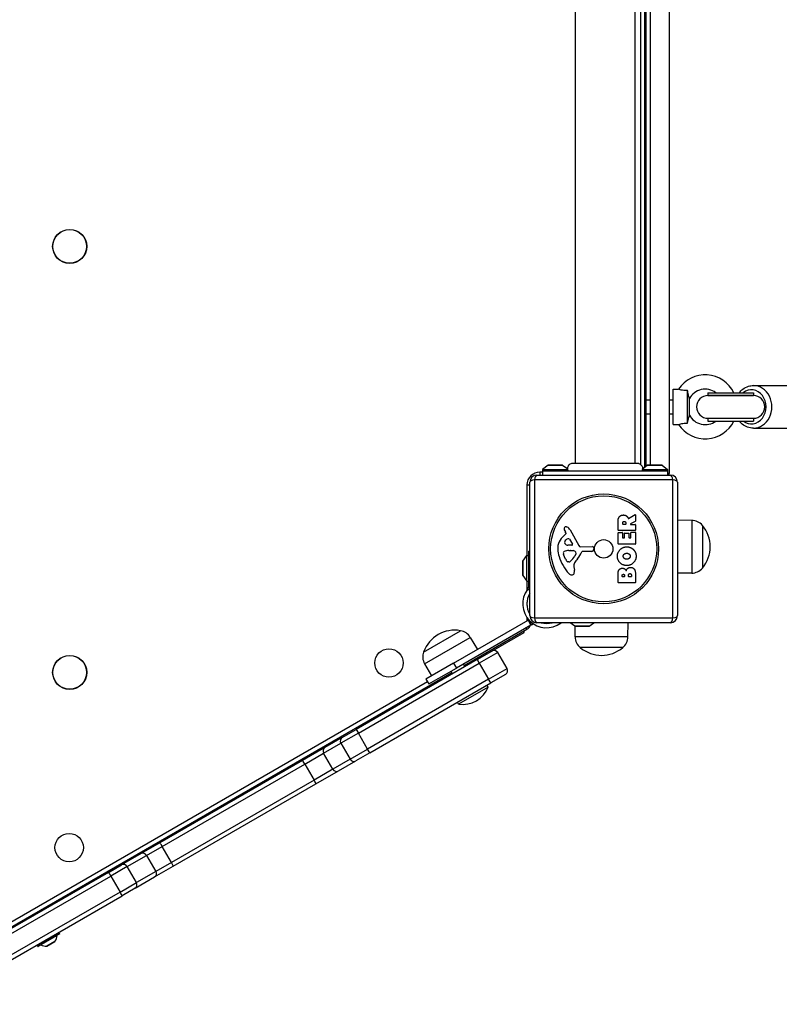
# Model space of a CAD drawing. Units: millimetres. Extents: x -3046 to 2875, y -2793 to 2845.
# Drawn here: x 305 to 839, y -874 to -181 of the extents above; entities that cross this region are included whole.
import ezdxf

# ---------------------------------------------------------------- set-up
doc = ezdxf.new("R2010")
doc.units = ezdxf.units.MM
doc.header["$LTSCALE"] = 100
doc.layers.add('SW_Toestellen', color=2, linetype='Continuous')

msp = doc.modelspace()

# ---------------------------------------------------------------- linework, layer by layer
at = {"layer": 'SW_Toestellen'}
for p, q in [((741.74, 187.3), (741.74, -493.68)), ((744.74, -495.7), (744.74, 189.33)), ((745.74, -494.96), (745.74, 188.58)), ((748.74, -494.19), (748.74, 187.81)), ((761.74, 193.81), (761.74, -500.19)), ((695.74, 186.45), (695.74, -492.82)), ((737.74, 186.45), (737.74, -492.82)), ((764.74, -465.69), (764.74, -440.69)), ((764.74, -440.69), (768.53, -440.69)), ((774.74, -464.66), (774.74, -441.72)), ((789.17, -443.19), (821.17, -443.19)), ((789.17, -443.19), (789.17, -445.19)), ((821.17, -438.19), (844.67, -438.19)), ((821.17, -443.19), (821.17, -445.19)), ((745.74, -448.19), (748.74, -448.19)), ((761.74, -448.19), (764.74, -448.19)), ((776.17, -458.98), (776.17, -447.39)), ((821.17, -445.19), (789.17, -445.19)), ((789.17, -445.19), (821.17, -445.19)), ((745.74, -458.19), (748.74, -458.19)), ((761.74, -458.19), (764.74, -458.19)), ((789.17, -461.19), (821.17, -461.19)), ((789.17, -461.19), (821.17, -461.19)), ((789.17, -461.19), (789.17, -463.19)), ((789.17, -463.19), (821.17, -463.19)), ((821.17, -461.19), (821.17, -463.19)), ((764.74, -465.69), (768.53, -465.69)), ((821.17, -468.19), (844.67, -468.19)), ((670.74, -499.19), (670.74, -501.19)), ((672.74, -499.19), (670.74, -499.19)), ((676.64, -494.29), (672.74, -497.19)), ((672.74, -497.19), (690.51, -497.19)), ((672.74, -497.19), (672.74, -498.19)), ((672.74, -498.19), (760.74, -498.19)), ((672.74, -498.19), (672.74, -501.19)), ((676.64, -494.29), (686.84, -494.29)), ((686.54, -494.19), (676.94, -494.19)), ((686.84, -494.29), (690.39, -496.93)), ((746.64, -494.29), (742.74, -497.19)), ((742.98, -497.19), (760.74, -497.19)), ((743.09, -496.19), (744.09, -496.19)), ((746.64, -494.29), (756.84, -494.29)), ((756.54, -494.19), (746.94, -494.19)), ((756.84, -494.29), (760.74, -497.19)), ((760.74, -497.19), (760.74, -498.19)), ((760.74, -498.19), (760.74, -501.19)), ((764.4, -504.53), (667.09, -504.53)), ((667.09, -504.53), (667.09, -601.84)), ((668.74, -501.19), (762.74, -501.19)), ((761.74, -500.19), (760.74, -500.19)), ((761.74, -501.19), (761.74, -500.19)), ((764.4, -601.84), (764.4, -504.53)), ((661.74, -508.19), (663.74, -508.19)), ((661.74, -508.19), (661.74, -557.94)), ((663.74, -600.19), (663.74, -506.19)), ((767.74, -506.19), (767.74, -600.19)), ((733.28, -531.81), (737.83, -529.06)), ((738.02, -533.84), (734.71, -535.64)), ((738.13, -529.23), (738.13, -533.67)), ((777.74, -533.11), (767.74, -532.97)), ((777.74, -533.11), (777.74, -570.27)), ((692.19, -539.81), (698.26, -550.88)), ((725.84, -540.06), (725.84, -533.93)), ((737.93, -540.26), (726.04, -540.26)), ((729.13, -535.81), (729.13, -535.06)), ((731.05, -536.01), (729.33, -536.01)), ((731.25, -534.99), (731.25, -535.81)), ((734.81, -536.01), (737.93, -536.01)), ((738.13, -536.21), (738.13, -540.06)), ((785.24, -536.69), (785.24, -566.69)), ((785.24, -536.69), (785.24, -566.69)), ((687.64, -543.92), (689.16, -542.67)), ((689.26, -542.18), (688.74, -541.24)), ((691.61, -546.45), (693.81, -549.92)), ((725.84, -549.65), (725.84, -541.81)), ((726.04, -541.61), (728.83, -541.61)), ((729.03, -541.81), (729.03, -545.24)), ((729.23, -545.44), (730.16, -545.44)), ((730.36, -545.24), (730.36, -542.22)), ((730.56, -542.02), (733.35, -542.02)), ((733.55, -542.22), (733.55, -545.24)), ((733.75, -545.44), (734.73, -545.44)), ((734.93, -545.24), (734.93, -541.69)), ((735.13, -541.49), (737.93, -541.49)), ((738.13, -541.69), (738.13, -549.65)), ((693.4, -550.64), (690.55, -550.56)), ((691.2, -554.33), (692.43, -554.33)), ((692.64, -554.33), (694.2, -554.44)), ((699.59, -551.66), (707.94, -551.6)), ((708.84, -552.62), (708.68, -553.91)), ((737.93, -549.85), (726.04, -549.85)), ((658.84, -561.84), (661.74, -557.94)), ((661.74, -575.94), (661.74, -557.94)), ((661.74, -557.94), (662.74, -557.94)), ((662.74, -554.84), (662.74, -578.8)), ((662.74, -554.84), (663.74, -554.84)), ((688.94, -560.46), (687.51, -557.04)), ((696.22, -556.71), (695.36, -558.29)), ((707.48, -554.96), (700.74, -554.96)), ((658.74, -562.14), (658.74, -571.74)), ((658.84, -572.03), (658.84, -561.84)), ((691.32, -562.28), (690.55, -562.28)), ((694.73, -565.77), (695.12, -568.26)), ((658.84, -572.03), (661.74, -575.94)), ((725.84, -576.8), (725.84, -570.39)), ((728.75, -572.6), (728.75, -572.01)), ((730.22, -572.8), (728.95, -572.8)), ((730.42, -571.94), (730.42, -572.6)), ((733.27, -572.57), (733.27, -571.75)), ((735.02, -572.77), (733.47, -572.77)), ((735.22, -571.68), (735.22, -572.57)), ((738.13, -571.08), (738.13, -576.8)), ((777.74, -570.27), (767.74, -570.41)), ((661.74, -575.94), (662.74, -575.94)), ((661.74, -575.94), (661.74, -582.22)), ((662.09, -581.74), (663.74, -581.74)), ((663.74, -578.8), (662.74, -578.8)), ((662.74, -578.8), (662.74, -580.21)), ((737.93, -577), (726.04, -577)), ((661.74, -590.64), (661.74, -593.14)), ((661.74, -601.57), (661.74, -603.8)), ((662.48, -603.38), (662.91, -603.13)), ((662.95, -603.1), (662.91, -603.13)), ((664.91, -606.59), (662.91, -603.13)), ((667.09, -601.84), (764.4, -601.84)), ((610.08, -633.63), (662.48, -603.38)), ((664.48, -606.84), (612.08, -637.09)), ((617.52, -635.3), (661.74, -609.76)), ((661.16, -608.76), (661.74, -609.76)), ((662.48, -603.38), (664.48, -606.84)), ((664.91, -606.59), (664.48, -606.84)), ((664.91, -606.59), (666.14, -605.88)), ((762.74, -605.19), (668.74, -605.19)), ((685.69, -605.19), (685.69, -605.34)), ((695.39, -607.59), (692.17, -605.19)), ((705.59, -607.59), (695.39, -607.59)), ((695.66, -615.19), (695.56, -607.67)), ((695.69, -607.69), (705.29, -607.69)), ((705.59, -607.59), (708.82, -605.19)), ((732.82, -615.19), (732.96, -605.19)), ((588.95, -625.81), (614.93, -610.81)), ((588.95, -625.81), (614.93, -610.81)), ((589.6, -634.1), (621.78, -615.52)), ((621.78, -615.52), (626.81, -623.97)), ((637.07, -625.16), (659.74, -612.07)), ((659.74, -612.07), (659.74, -610.92)), ((732.82, -615.19), (695.66, -615.19)), ((729.24, -622.69), (699.24, -622.69)), ((729.24, -622.69), (699.24, -622.69)), ((626.68, -631.16), (637.07, -625.16)), ((641.17, -626.26), (628.18, -633.76)), ((641.17, -626.26), (628.18, -633.76)), ((647.67, -637.52), (641.17, -626.26)), ((626.68, -631.16), (541.54, -680.32)), ((543.04, -682.92), (628.18, -633.76)), ((543.04, -682.92), (628.18, -633.76)), ((589.6, -634.1), (594.39, -642.68)), ((610.08, -633.63), (590.6, -644.88)), ((592.6, -648.34), (612.08, -637.09)), ((610.08, -633.63), (612.08, -637.09)), ((618.02, -636.16), (616.93, -634.29)), ((626.68, -631.16), (628.18, -633.76)), ((628.18, -633.76), (634.68, -645.02)), ((634.68, -645.02), (647.67, -637.52)), ((634.68, -645.02), (647.67, -637.52)), ((291.89, -823.3), (608.86, -640.3)), ((609.36, -641.16), (608.27, -639.29)), ((646.57, -641.62), (636.18, -647.62)), ((591.68, -646.75), (290.39, -820.7)), ((634.68, -645.02), (549.54, -694.18)), ((634.68, -645.02), (549.54, -694.18)), ((551.04, -696.77), (636.18, -647.62)), ((590.6, -644.88), (592.6, -648.34)), ((634.37, -650.49), (613.59, -662.49)), ((634.37, -650.49), (633.58, -649.12)), ((636.18, -647.62), (634.68, -645.02)), ((613.59, -662.49), (612.79, -661.12)), ((531.65, -686.03), (519.48, -693.06)), ((543.04, -682.92), (530.67, -690.06)), ((543.04, -682.92), (530.67, -690.06)), ((531.65, -686.03), (541.54, -680.32)), ((541.54, -680.32), (543.04, -682.92)), ((549.54, -694.18), (543.04, -682.92)), ((519.48, -693.06), (503.65, -702.19)), ((518.5, -697.08), (530.67, -690.06)), ((518.5, -697.08), (530.67, -690.06)), ((530.67, -690.06), (537.17, -701.31)), ((505.32, -704.7), (518.5, -697.08)), ((505.32, -704.7), (518.5, -697.08)), ((525, -708.34), (518.5, -697.08)), ((537.17, -701.31), (549.54, -694.18)), ((537.17, -701.31), (549.54, -694.18)), ((551.04, -696.77), (541.15, -702.48)), ((551.04, -696.77), (549.54, -694.18)), ((503.65, -702.19), (403.21, -760.18)), ((404.88, -762.68), (505.32, -704.7)), ((404.88, -762.68), (505.32, -704.7)), ((505.32, -704.7), (511.82, -715.95)), ((537.17, -701.31), (525, -708.34)), ((537.17, -701.31), (525, -708.34)), ((528.98, -709.51), (541.15, -702.48)), ((525, -708.34), (511.82, -715.95)), ((525, -708.34), (511.82, -715.95)), ((513.15, -718.65), (528.98, -709.51)), ((511.82, -715.95), (411.38, -773.94)), ((511.82, -715.95), (411.38, -773.94)), ((412.71, -776.64), (513.15, -718.65)), ((403.21, -760.18), (390.02, -767.8)), ((393.88, -769.03), (404.88, -762.68)), ((393.88, -769.03), (404.88, -762.68)), ((411.38, -773.94), (404.88, -762.68)), ((390.02, -767.8), (376.31, -775.71)), ((380.17, -776.95), (393.88, -769.03)), ((380.17, -776.95), (393.88, -769.03)), ((393.88, -769.03), (400.38, -780.29)), ((367.15, -781), (376.31, -775.71)), ((411.38, -773.94), (400.38, -780.29)), ((411.38, -773.94), (400.38, -780.29)), ((367.15, -781), (234.74, -857.45)), ((380.17, -776.95), (368.72, -783.56)), ((380.17, -776.95), (368.72, -783.56)), ((386.67, -788.21), (380.17, -776.95)), ((400.38, -780.29), (386.67, -788.21)), ((400.38, -780.29), (386.67, -788.21)), ((399.52, -784.25), (412.71, -776.64)), ((236.32, -860), (368.72, -783.56)), ((236.32, -860), (368.72, -783.56)), ((368.72, -783.56), (375.22, -794.82)), ((375.22, -794.82), (386.67, -788.21)), ((375.22, -794.82), (386.67, -788.21)), ((385.81, -792.17), (399.52, -784.25)), ((375.22, -794.82), (242.82, -871.26)), ((375.22, -794.82), (242.82, -871.26)), ((385.81, -792.17), (376.65, -797.46)), ((244.24, -873.9), (376.65, -797.46)), ((317.25, -833.02), (332.66, -824.12)), ((332.59, -824.39), (317.52, -833.09)), ((332.66, -824.12), (332.11, -823.17)), ((330.81, -825.47), (319.34, -832.09)), ((323.67, -832.88), (329.33, -829.61)), ((329.3, -829.64), (323.71, -832.87)), ((317.25, -833.02), (316.7, -832.07))]:
    msp.add_line(p, q, dxfattribs=at)
for centre, radius in [((339.74, -340.19), 12), ((339.74, -340.19), 11.89), ((715.74, -553.19), 38.66), ((715.74, -553.19), 37.35), ((715.74, -553.19), 6.5), ((564.54, -633.55), 10), ((339.74, -640.19), 12), ((339.74, -640.19), 11.89), ((339.38, -763.55), 10)]:
    msp.add_circle(centre, radius, dxfattribs=at)
for centre, radius, start, end in [((787.24, -453.19), 22.5, 26.3878, 146.25101), ((787.24, -453.19), 12.5, 53.1301, 152.37508), ((789.17, -453.19), 8, 90, 270), ((821.17, -453.19), 8, 270, 90), ((787.24, -453.19), 22.5, 213.74899, 333.6122), ((787.24, -453.19), 12.5, 207.62492, 306.8699), ((670.74, -508.19), 9, 90, 180), ((676.94, -494.69), 0.5, 90, 126.63416), ((686.54, -494.69), 0.5, 53.36584, 90), ((746.94, -494.69), 0.5, 90, 126.63416), ((756.54, -494.69), 0.5, 53.36584, 90), ((668.74, -506.19), 5, 90, 180), ((762.74, -506.19), 5, 0, 90), ((737.93, -529.23), 0.2, 0, 121.15487), ((737.93, -533.67), 0.2, 298.40652, 0), ((777.6, -543.06), 9.95, 39.80284, 89.18154), ((689.08, -538.89), 1.21, 162.71793, 186.88111), ((690.67, -538.7), 2.81, 186.88111, 200.26552), ((689.14, -538.91), 1.27, 72.16742, 162.71793), ((698.95, -535.65), 11.64, 200.26552, 208.74381), ((687.43, -544.22), 6.85, 67.38882, 72.16742), ((688.4, -541.89), 4.33, 28.74381, 67.38882), ((726.04, -540.06), 0.2, 180, 270), ((729.33, -535.81), 0.2, 180, 270), ((731.05, -535.81), 0.2, 270, 0), ((734.81, -535.81), 0.2, 118.40652, 270), ((737.93, -536.21), 0.2, 0, 90), ((737.93, -540.06), 0.2, 270, 0), ((767.54, -551.69), 23.2, 319.72739, 40.27261), ((695.08, -552.99), 11.73, 129.36887, 182.13023), ((692.47, -550.77), 5.03, 112.40056, 146.40748), ((688.91, -542.36), 0.391, 309.36887, 28.74381), ((690.88, -546.91), 0.856, 32.49383, 112.40056), ((726.04, -541.81), 0.2, 90, 180), ((728.83, -541.81), 0.2, 0, 90), ((729.23, -545.24), 0.2, 180, 270), ((730.16, -545.24), 0.2, 270, 0), ((730.56, -542.22), 0.2, 90, 180), ((733.35, -542.22), 0.2, 0, 90), ((733.75, -545.24), 0.2, 180, 270), ((734.73, -545.24), 0.2, 270, 0), ((735.13, -541.69), 0.2, 90, 180), ((737.93, -541.69), 0.2, 0, 90), ((701.69, -552.74), 18.35, 182.13023, 198.83226), ((691.47, -563.56), 9.24, 91.69349, 112.39053), ((689.33, -548.68), 1.25, 146.40748, 218.94933), ((690.64, -547.62), 2.94, 218.94933, 268.2808), ((692.43, -557.34), 3.01, 85.93975, 90), ((693.42, -550.17), 0.47, 268.2808, 32.49383), ((693.99, -557.48), 3.04, 61.6277, 85.93975), ((699.58, -550.15), 1.51, 208.74381, 270.391), ((707.48, -553.75), 1.2, 270, 352.53943), ((707.95, -552.5), 0.903, 352.53943, 90.391), ((726.04, -549.65), 0.2, 180, 270), ((737.93, -549.65), 0.2, 270, 0), ((718.2, -547.11), 35.79, 198.83226, 221.02302), ((688.35, -555.98), 1.04, 112.39053, 178.88811), ((689.97, -556.01), 2.67, 178.88811, 202.67525), ((694.01, -558.34), 5.5, 202.67525, 217.51873), ((684.91, -552.57), 11.91, 307.86861, 331.29272), ((711.73, -572.79), 19.13, 138.82227, 149.43219), ((694.63, -556.29), 1.69, 358.15446, 61.6277), ((695.52, -556.32), 0.805, 331.29272, 358.15446), ((684.8, -549.24), 16.64, 318.82227, 338.83395), ((700.74, -555.41), 0.452, 90, 158.83395), ((659.24, -562.14), 0.5, 143.36584, 180), ((691.03, -560.62), 1.75, 217.51873, 249.06748), ((690.55, -561.89), 0.391, 249.06748, 270), ((691.32, -560.81), 1.47, 270, 307.86861), ((698.77, -565.14), 4.09, 149.43219, 188.91925), ((690.95, -568.92), 4.23, 338.97886, 8.91925), ((777.6, -560.32), 9.95, 270.81846, 320.19716), ((659.24, -571.74), 0.5, 180, 216.63416), ((693.31, -568.77), 2.8, 221.02302, 266.89035), ((693.25, -569.8), 1.76, 266.89035, 338.97886), ((728.95, -572.6), 0.2, 180, 270), ((730.22, -572.6), 0.2, 270, 0), ((733.47, -572.57), 0.2, 180, 270), ((735.02, -572.57), 0.2, 270, 0), ((675.54, -591.89), 16.85, 142.9232, 307.0768), ((726.04, -576.8), 0.2, 180, 270), ((737.93, -576.8), 0.2, 270, 0), ((675.54, -591.89), 13.85, 148.37641, 211.62359), ((675.54, -591.89), 16.85, 221.69238, 236.1068), ((668.74, -600.19), 5, 180, 270), ((762.74, -600.19), 5, 270, 0), ((658.74, -604.57), 6, 300, 336.31021), ((675.54, -591.89), 13.85, 253.70185, 286.29815), ((695.69, -607.19), 0.5, 233.36584, 270), ((705.29, -607.19), 0.5, 270, 306.63416), ((610.79, -633.65), 23.2, 79.72739, 160.27261), ((613.23, -620.61), 9.95, 30.81846, 80.19716), ((705.61, -615.05), 9.95, 180.81846, 230.19716), ((722.87, -615.05), 9.95, 309.80284, 359.18154), ((714.24, -604.98), 23.2, 229.72739, 310.27261), ((598.28, -629.25), 9.95, 159.80284, 209.18154), ((638.57, -627.76), 3, 30, 120), ((645.07, -639.02), 3, 300, 30), ((616.49, -643.51), 19.2, 261.31781, 338.68219), ((332.49, -824.22), 0.2, 300, 30), ((329.25, -829.56), 0.1, 300, 326.23607), ((321.85, -824.61), 9, 326.23607, 354.50984), ((330.91, -825.48), 0.1, 120, 174.50984), ((317.42, -832.92), 0.2, 210, 300), ((319.3, -832.18), 0.1, 65.49016, 120), ((323.08, -823.9), 9, 245.49016, 273.76393), ((323.66, -832.78), 0.1, 273.76393, 300)]:
    msp.add_arc(centre, radius, start, end, dxfattribs=at)
for centre, major_axis, ratio, start_param, end_param in [((819.67, -453.19), (0, 12), 0.866025, 2.555907, 6.868871), ((821.17, -453.19), (0, -15), 0.866025, 0, 3.141593), ((668.74, -506.19), (-5, 0), 0.350756, 5.049737, 6.283185), ((668.74, -506.19), (0, 5), 0.350756, 0, 1.233448), ((762.74, -506.19), (0, 5), 0.350756, 5.049737, 6.283185), ((762.74, -506.19), (5, 0), 0.350756, 0, 1.233448), ((668.74, -600.19), (-5, 0), 0.350756, 0, 1.233448), ((668.74, -600.19), (0, -5), 0.350756, 5.049737, 6.283185), ((762.74, -600.19), (0, -5), 0.350756, 0, 1.233448), ((762.74, -600.19), (5, 0), 0.350756, 5.049737, 6.283185), ((533.15, -688.63), (-1.5, 2.6), 0.951705, 0, 1.570796), ((520.98, -695.65), (-1.5, 2.6), 0.951705, 0, 1.570796), ((505.15, -704.79), (-1.5, 2.6), 0.063453, 4.712389, 6.283185), ((539.65, -699.89), (1.5, -2.6), 0.951705, 4.712389, 6.283185), ((527.48, -706.91), (1.5, -2.6), 0.951705, 4.712389, 6.283185), ((511.65, -716.05), (1.5, -2.6), 0.063453, 0, 1.570796), ((404.71, -762.78), (-1.5, 2.6), 0.063453, 4.712389, 6.283185), ((391.52, -770.4), (-1.5, 2.6), 0.909722, 4.712389, 6.283185), ((377.81, -778.31), (-1.5, 2.6), 0.909722, 4.712389, 6.283185), ((411.21, -774.04), (1.5, -2.6), 0.063453, 0, 1.570796), ((368.65, -783.6), (-1.5, 2.6), 0.0282, 4.712389, 6.283185), ((398.02, -781.65), (1.5, -2.6), 0.909722, 0, 1.570796), ((384.31, -789.57), (1.5, -2.6), 0.909722, 0, 1.570796), ((375.15, -794.86), (1.5, -2.6), 0.0282, 0, 1.570796)]:
    msp.add_ellipse(centre, major_axis=major_axis, ratio=ratio, start_param=start_param, end_param=end_param, dxfattribs=at)
for points, knots in [([(774.74, -441.72), (773.86, -441.75), (772.98, -441.73), (771.43, -441.55), (770.85, -441.43), (769.89, -441.19), (769.49, -441.06), (768.88, -440.83), (768.68, -440.75), (768.55, -440.7), (768.53, -440.69), (768.53, -440.69)], [0, 0, 0, 0, 0.264498, 0.264498, 0.484894, 0.484894, 0.709927, 0.709927, 0.935695, 0.935695, 1.029569, 1.029569, 1.029569, 1.029569]), ([(776.17, -447.39), (776.17, -447.39), (776.15, -447.34), (776.07, -447.11), (776, -446.9), (775.81, -446.28), (775.69, -445.83), (775.4, -444.7), (775.22, -443.96), (774.95, -442.71), (774.84, -442.22), (774.74, -441.72)], [0.9945108, 0.9945108, 0.9945108, 0.9945108, 1.1129648, 1.1129648, 1.274846, 1.274846, 1.4768079, 1.4768079, 1.7453153, 1.7453153, 1.912387, 1.912387, 1.912387, 1.912387]), ([(811.18, -443.19), (811.95, -442.22), (812.84, -441.36), (815.01, -439.76), (816.34, -439.1), (818.85, -438.36), (820.01, -438.19), (821.17, -438.19)], [7.0274712, 7.0274712, 7.0274712, 7.0274712, 7.2882717, 7.2882717, 7.6036342, 7.6036342, 7.8539816, 7.8539816, 7.8539816, 7.8539816]), ([(774.74, -464.66), (774.85, -464.1), (774.97, -463.55), (775.29, -462.11), (775.49, -461.29), (775.8, -460.15), (775.92, -459.74), (776.09, -459.2), (776.14, -459.05), (776.16, -458.99), (776.17, -458.98), (776.17, -458.98)], [0.1055085, 0.1055085, 0.1055085, 0.1055085, 0.2763988, 0.2763988, 0.5687733, 0.5687733, 0.7800853, 0.7800853, 0.9534926, 0.9534926, 0.9945108, 0.9945108, 0.9945108, 0.9945108]), ([(821.17, -468.19), (819.77, -468.19), (818.38, -467.94), (815.72, -466.99), (814.47, -466.27), (812.55, -464.73), (811.82, -464), (811.18, -463.19)], [4.712389, 4.712389, 4.712389, 4.712389, 5.0143824, 5.0143824, 5.3209337, 5.3209337, 5.5388994, 5.5388994, 5.5388994, 5.5388994]), ([(768.53, -465.69), (768.53, -465.69), (768.57, -465.67), (768.79, -465.58), (769.03, -465.48), (769.73, -465.24), (770.17, -465.11), (771.2, -464.87), (771.77, -464.78), (773.15, -464.64), (773.95, -464.63), (774.74, -464.66)], [1.029569, 1.029569, 1.029569, 1.029569, 1.165629, 1.165629, 1.395471, 1.395471, 1.620708, 1.620708, 1.846469, 1.846469, 2.129864, 2.129864, 2.129864, 2.129864]), ([(690.39, -496.93), (690.36, -496.53), (690.38, -496.11), (690.57, -495.32), (690.73, -494.94), (691.16, -494.25), (691.43, -493.93), (692.06, -493.42), (692.42, -493.21), (693.18, -492.92), (693.59, -492.84), (694.04, -492.82), (694.08, -492.82), (694.13, -492.82)], [0.1306279, 0.1306279, 0.1306279, 0.1306279, 0.2517915, 0.2517915, 0.373782, 0.373782, 0.4958731, 0.4958731, 0.6178804, 0.6178804, 0.7397232, 0.7397232, 0.7526438, 0.7526438, 0.7526438, 0.7526438]), ([(690.51, -497.19), (690.46, -497.09), (690.43, -497.02), (690.41, -496.96), (690.4, -496.94), (690.4, -496.93), (690.39, -496.93), (690.39, -496.93), (690.39, -496.93), (690.39, -496.93)], [0.2557995, 0.2557995, 0.2557995, 0.2557995, 0.3634817, 0.3634817, 0.4062502, 0.4062502, 0.4269573, 0.4269573, 0.4384015, 0.4384015, 0.4384015, 0.4384015]), ([(690.74, -498.19), (690.74, -498.19), (690.74, -498.19), (690.74, -498.19), (690.74, -498.19), (690.74, -498.19), (690.74, -498.18), (690.74, -498.18), (690.74, -498.17), (690.72, -498.13), (690.71, -498.08), (690.66, -497.94), (690.63, -497.83), (690.58, -497.61), (690.56, -497.53), (690.53, -497.36), (690.52, -497.28), (690.51, -497.19)], [0.2129167, 0.2129167, 0.2129167, 0.2129167, 0.2132525, 0.2132525, 0.2188913, 0.2188913, 0.2271694, 0.2271694, 0.2489184, 0.2489184, 0.29507, 0.29507, 0.3534669, 0.3534669, 0.3824802, 0.3824802, 0.4072434, 0.4072434, 0.4072434, 0.4072434]), ([(694.13, -492.82), (694.15, -492.82), (694.15, -492.82), (694.35, -492.82), (694.93, -492.82), (696.83, -492.82), (698.16, -492.82), (701.41, -492.82), (703.36, -492.82), (707.62, -492.82), (709.97, -492.82), (714.8, -492.82), (717.34, -492.82), (720.87, -492.82), (721.95, -492.82), (723.35, -492.82), (723.7, -492.82), (724.16, -492.82), (724.27, -492.82), (726.7, -492.82), (728.91, -492.82), (732.75, -492.82), (734.44, -492.82), (737.08, -492.82), (738.09, -492.82), (738.9, -492.82), (739.07, -492.82), (739.24, -492.82), (739.28, -492.82), (739.33, -492.82), (739.34, -492.82), (739.35, -492.82), (739.35, -492.82), (739.36, -492.82), (739.36, -492.82), (739.36, -492.82), (739.36, -492.82), (739.36, -492.82), (739.36, -492.82), (739.36, -492.82), (739.36, -492.82), (739.36, -492.82), (739.36, -492.82), (739.36, -492.82), (739.36, -492.82), (739.36, -492.82), (739.36, -492.82), (739.36, -492.82), (739.36, -492.82), (739.36, -492.82), (739.36, -492.82), (739.36, -492.82), (739.36, -492.82), (739.36, -492.82), (739.36, -492.82), (739.36, -492.82)], [0, 0, 0, 0, 0.158938, 0.158938, 0.893756, 0.893756, 1.629288, 1.629288, 2.365785, 2.365785, 3.101701, 3.101701, 3.842195, 3.842195, 4.170984, 4.170984, 4.280329, 4.280329, 4.316768, 4.316768, 5.055027, 5.055027, 5.789313, 5.789313, 6.524184, 6.524184, 6.800041, 6.800041, 6.939887, 6.939887, 7.010055, 7.010055, 7.045171, 7.045171, 7.062733, 7.062733, 7.071515, 7.071515, 7.075906, 7.075906, 7.078102, 7.078102, 7.0792, 7.0792, 7.079749, 7.079749, 7.080023, 7.080023, 7.080166, 7.080166, 7.080237, 7.080237, 7.080272, 7.080272, 7.080294, 7.080294, 7.080294, 7.080294]), ([(739.36, -492.82), (739.5, -492.82), (739.65, -492.83), (739.93, -492.86), (740.07, -492.89), (740.48, -492.98), (740.73, -493.07), (741.36, -493.37), (741.72, -493.63), (742.31, -494.23), (742.56, -494.58), (742.92, -495.34), (743.04, -495.76), (743.11, -496.43), (743.11, -496.68), (743.09, -496.93)], [0.0000808, 0.0000808, 0.0000808, 0.0000808, 0.0433333, 0.0433333, 0.0860905, 0.0860905, 0.1677533, 0.1677533, 0.2945051, 0.2945051, 0.4212525, 0.4212525, 0.5480002, 0.5480002, 0.6224018, 0.6224018, 0.6224018, 0.6224018]), ([(742.98, -497.19), (742.97, -497.27), (742.96, -497.34), (742.91, -497.59), (742.88, -497.75), (742.8, -498.02), (742.76, -498.12), (742.75, -498.17), (742.74, -498.18), (742.74, -498.18), (742.74, -498.19), (742.74, -498.19), (742.74, -498.19), (742.74, -498.19)], [0, 0, 0, 0, 0.0271342, 0.0271342, 0.0966207, 0.0966207, 0.1818714, 0.1818714, 0.1994234, 0.1994234, 0.2071968, 0.2071968, 0.2125001, 0.2125001, 0.2125001, 0.2125001]), ([(742.98, -497.19), (742.97, -497.27), (742.96, -497.34), (742.91, -497.59), (742.88, -497.75), (742.8, -498.02), (742.76, -498.12), (742.75, -498.17), (742.74, -498.18), (742.74, -498.18), (742.74, -498.19), (742.74, -498.19), (742.74, -498.19), (742.74, -498.19)], [0, 0, 0, 0, 0.0271342, 0.0271342, 0.0966207, 0.0966207, 0.1818714, 0.1818714, 0.1994234, 0.1994234, 0.2071968, 0.2071968, 0.2125001, 0.2125001, 0.2125001, 0.2125001]), ([(743.09, -496.93), (743.09, -496.93), (743.09, -496.93), (743.09, -496.93), (743.09, -496.93), (743.09, -496.94), (743.08, -496.94), (743.08, -496.96), (743.07, -496.97), (743.05, -497.03), (743.03, -497.08), (742.99, -497.15), (742.98, -497.17), (742.98, -497.19)], [0.4350062, 0.4350062, 0.4350062, 0.4350062, 0.4390512, 0.4390512, 0.4564536, 0.4564536, 0.48463, 0.48463, 0.5232777, 0.5232777, 0.5935236, 0.5935236, 0.6120353, 0.6120353, 0.6120353, 0.6120353]), ([(732.99, -531.71), (732.99, -531.73), (733.01, -531.76), (733.04, -531.79), (733.06, -531.81), (733.11, -531.83), (733.14, -531.84), (733.18, -531.84), (733.2, -531.84), (733.24, -531.83), (733.26, -531.82), (733.28, -531.81)], [0, 0, 0, 0, 0.00781289, 0.00781289, 0.01562578, 0.01562578, 0.02343867, 0.02343867, 0.02938866, 0.02938866, 0.03533865, 0.03533865, 0.03533865, 0.03533865]), ([(662.31, -581.45), (662.31, -581.45), (662.31, -581.45), (662.44, -581.29), (662.54, -581.11), (662.68, -580.75), (662.72, -580.55), (662.74, -580.3), (662.74, -580.26), (662.74, -580.21)], [0.7899219, 0.7899219, 0.7899219, 0.7899219, 0.7906259, 0.7906259, 0.8475575, 0.8475575, 0.9090663, 0.9090663, 0.924004, 0.924004, 0.924004, 0.924004])]:
    msp.add_open_spline(points, degree=3, knots=knots, dxfattribs=at)
for points, degree in [([(725.84, -533.93), (725.84, -531.96), (726.62, -530.79)], 2), ([(726.62, -530.79), (727.56, -529.36), (729.57, -529.33)], 2), ([(729.13, -535.06), (729.13, -533.93), (730.11, -533.87)], 2), ([(729.57, -529.33), (730.91, -529.29), (731.81, -529.99)], 2), ([(730.11, -533.87), (730.64, -533.83), (731.25, -534.51), (731.25, -534.99)], 2), ([(731.81, -529.99), (732.45, -530.46), (732.8, -531.27)], 2), ([(732.8, -531.27), (732.92, -531.55), (732.99, -531.71)], 2), ([(725.41, -558.4), (725.4, -555.69), (729.27, -551.76), (731.97, -551.76)], 2), ([(731.97, -551.76), (734.89, -551.76), (736.77, -553.76)], 2), ([(736.77, -553.76), (738.63, -555.69), (738.58, -558.47)], 2), ([(731.92, -564.96), (729.23, -564.92), (725.42, -561.09), (725.41, -558.4)], 2), ([(729.5, -558.38), (729.47, -557.46), (730.22, -556.85)], 2), ([(732.05, -560.51), (731.05, -560.54), (729.54, -559.34), (729.5, -558.38)], 2), ([(730.22, -556.85), (730.91, -556.29), (731.9, -556.27)], 2), ([(731.9, -556.27), (732.88, -556.23), (733.61, -556.78)], 2), ([(738.58, -558.47), (738.53, -561.18), (734.62, -564.98), (731.92, -564.96)], 2), ([(733.71, -559.89), (733.03, -560.47), (732.05, -560.51)], 2), ([(733.61, -556.78), (734.39, -557.37), (734.41, -558.33)], 2), ([(734.41, -558.33), (734.43, -559.29), (733.71, -559.89)], 2), ([(725.84, -570.39), (725.84, -568.94), (726.63, -567.93)], 2), ([(726.63, -567.93), (727.5, -566.84), (728.91, -566.8)], 2), ([(728.91, -566.8), (729.83, -566.76), (730.59, -567.35)], 2), ([(730.59, -567.35), (731.3, -567.89), (731.64, -568.74)], 2), ([(731.64, -568.74), (732.33, -566.22), (734.61, -566.21)], 2), ([(734.61, -566.21), (738.13, -566.18), (738.13, -571.08)], 2), ([(728.75, -572.01), (728.75, -571.61), (729.21, -571.11), (729.57, -571.08)], 2), ([(729.57, -571.08), (729.92, -571.07), (730.42, -571.59), (730.42, -571.94)], 2), ([(733.27, -571.75), (733.27, -570.64), (734.2, -570.61)], 2), ([(734.2, -570.61), (734.63, -570.58), (735.22, -571.23), (735.22, -571.68)], 2), ([(662.09, -581.74), (662.16, -581.64), (662.24, -581.55), (662.31, -581.45)], 3), ([(685.69, -605.34), (685.76, -605.29), (685.82, -605.24), (685.89, -605.19)], 3)]:
    msp.add_open_spline(points, degree=degree, dxfattribs=at)

doc.saveas('drawing.dxf')
